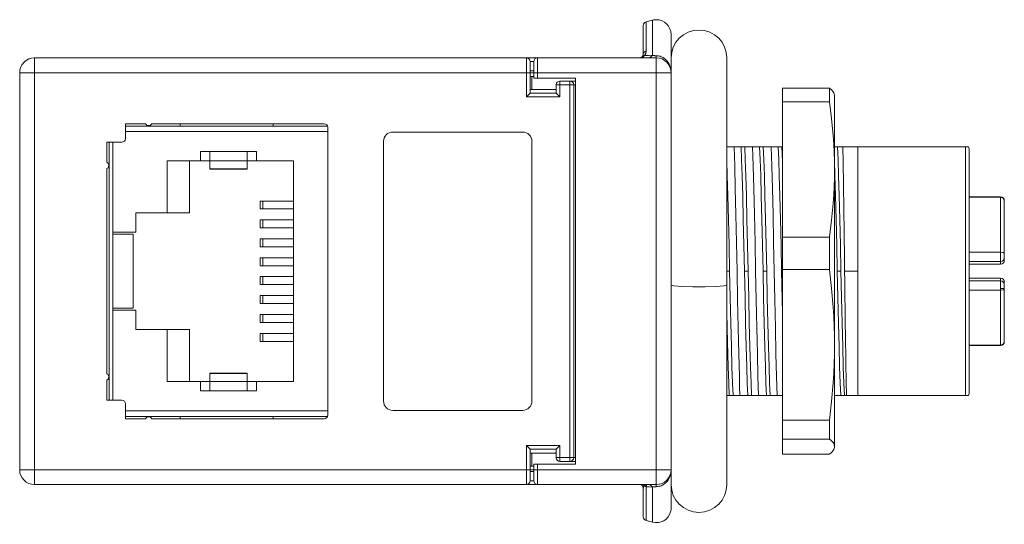
# Model space of a CAD drawing. Units: inches. Extents: x 1.3 to 4.98, y 3.27 to 7.42.
# Drawn here: x 1.3 to 2.87, y 5.04 to 5.84 of the extents above; entities that cross this region are included whole.
import ezdxf

# ---------------------------------------------------------------- set-up
doc = ezdxf.new("R2010")
doc.units = ezdxf.units.IN
doc.header["$MEASUREMENT"] = 0
doc.layers.add('Layer 1', color=7, linetype='Continuous')

msp = doc.modelspace()

# ---------------------------------------------------------------- linework, layer by layer
at = {"layer": 'Layer 1', "color": 7, "lineweight": 18}
for points in [[(2.2989, 5.841), (2.3091, 5.8437)], [(2.3091, 5.7878), (2.3091, 5.8185), (2.3091, 5.8373), (2.3091, 5.8437)], [(2.2945, 5.7897), (2.2945, 5.8148), (2.2945, 5.8301), (2.2945, 5.8353)], [(2.2989, 5.841), (2.2989, 5.8357), (2.2989, 5.8202), (2.2989, 5.7947)], [(2.3388, 5.8209), (2.3388, 5.814), (2.3388, 5.7935), (2.3388, 5.7601)], [(1.326, 5.7838), (2.1085, 5.7838)], [(1.326, 5.7601), (1.326, 5.7768), (1.326, 5.7838)], [(2.1085, 5.7838), (2.1262, 5.7838)], [(2.1085, 5.7601), (2.1085, 5.7768), (2.1085, 5.7838)], [(2.1262, 5.7838), (2.3152, 5.7838)], [(2.1262, 5.7838), (2.1262, 5.7768), (2.1262, 5.7601)], [(2.2966, 5.7876), (2.2963, 5.7872), (2.2959, 5.7868), (2.2955, 5.7864), (2.2951, 5.786), (2.2946, 5.7856), (2.2942, 5.7853), (2.2936, 5.785), (2.2931, 5.7847), (2.2923, 5.7844), (2.2914, 5.7841), (2.2901, 5.7839), (2.2886, 5.7838)], [(2.2886, 5.7838), (2.2891, 5.7838), (2.2896, 5.7838), (2.2901, 5.7839), (2.2905, 5.7841), (2.2909, 5.7842), (2.2913, 5.7844), (2.2917, 5.7846), (2.292, 5.7848), (2.2923, 5.785), (2.2926, 5.7852), (2.2928, 5.7855), (2.293, 5.7857), (2.2932, 5.7859), (2.2934, 5.7862)], [(2.2934, 5.7862), (2.2937, 5.7867), (2.294, 5.7872), (2.2942, 5.7878), (2.2944, 5.7883), (2.2945, 5.789), (2.2945, 5.7897)], [(2.2934, 5.7862), (2.2948, 5.7872), (2.2966, 5.7876)], [(2.2945, 5.7897), (2.2958, 5.7928), (2.2989, 5.7947)], [(2.2989, 5.7947), (2.2989, 5.7941), (2.2989, 5.7935), (2.2988, 5.793), (2.2987, 5.7924), (2.2986, 5.7918), (2.2984, 5.7913), (2.2982, 5.7906), (2.298, 5.79), (2.2977, 5.7894), (2.2974, 5.7888), (2.297, 5.7882), (2.2966, 5.7876)], [(2.2966, 5.7876), (2.3029, 5.7877), (2.3091, 5.7878)], [(2.303, 5.7838), (2.3062, 5.7848), (2.3091, 5.7878)], [(2.3091, 5.7878), (2.3098, 5.7876), (2.3106, 5.7875), (2.3113, 5.7874), (2.3121, 5.7873), (2.3129, 5.7872), (2.3137, 5.7872), (2.3144, 5.7872), (2.3152, 5.7871)], [(2.3152, 5.7871), (2.3168, 5.7871), (2.3184, 5.7869), (2.3199, 5.7866), (2.3215, 5.7862), (2.323, 5.7856), (2.3245, 5.785), (2.326, 5.7842), (2.3274, 5.7833), (2.3288, 5.7823), (2.3301, 5.7812), (2.3313, 5.7799), (2.3325, 5.7786), (2.3342, 5.7763), (2.3356, 5.7738), (2.337, 5.7708), (2.3379, 5.7676), (2.3385, 5.7639), (2.3388, 5.7601)], [(2.3152, 5.7838), (2.3152, 5.7846), (2.3152, 5.7871)], [(2.3152, 5.7838), (2.3152, 5.7768), (2.3152, 5.7601)], [(2.4274, 5.4222), (2.4274, 5.4776), (2.4274, 5.5322), (2.4274, 5.5844), (2.4274, 5.6329), (2.4274, 5.6764), (2.4274, 5.7136), (2.4274, 5.7437), (2.4274, 5.7657), (2.4274, 5.7792), (2.4274, 5.7838)], [(2.1203, 5.7778), (2.1144, 5.7778)], [(2.1144, 5.7778), (2.1144, 5.7727), (2.1144, 5.7601)], [(2.1203, 5.7601), (2.1203, 5.7727), (2.1203, 5.7778)], [(1.3024, 5.1282), (1.3024, 5.7601)], [(1.326, 5.7601), (1.3093, 5.7601), (1.3024, 5.7601)], [(2.1085, 5.7601), (1.326, 5.7601)], [(1.326, 5.7601), (1.326, 5.1282)], [(2.1085, 5.7217), (2.1085, 5.7601)], [(2.1085, 5.7601), (2.1127, 5.7601), (2.1144, 5.7601)], [(2.1203, 5.7631), (2.1144, 5.7631)], [(2.1144, 5.7601), (2.1144, 5.7276)], [(2.1203, 5.7601), (2.1144, 5.7601)], [(2.1144, 5.7542), (2.1159, 5.7542), (2.1174, 5.7542)], [(2.1174, 5.7542), (2.1203, 5.7542)], [(2.1174, 5.7542), (2.1174, 5.7336)], [(2.1203, 5.7601), (2.1221, 5.7601), (2.1262, 5.7601)], [(2.1203, 5.7513), (2.1203, 5.7601)], [(2.1262, 5.7513), (2.1221, 5.7513), (2.1203, 5.7513)], [(2.1262, 5.7601), (2.1262, 5.7513)], [(2.3152, 5.7601), (2.1262, 5.7601)], [(2.1868, 5.7513), (2.1262, 5.7513)], [(2.1868, 5.1371), (2.1868, 5.7513)], [(2.3388, 5.7601), (2.3319, 5.7601), (2.3152, 5.7601)], [(2.3152, 5.1282), (2.3152, 5.7601)], [(2.3388, 5.7601), (2.3388, 5.1282)], [(2.1174, 5.7336), (2.1159, 5.7336), (2.1144, 5.7336)], [(2.1558, 5.7336), (2.1174, 5.7336)], [(2.1558, 5.7276), (2.1558, 5.7409)], [(2.1617, 5.7409), (2.1575, 5.7409), (2.1558, 5.7409)], [(2.1617, 5.7468), (2.1779, 5.7468)], [(2.1617, 5.7409), (2.1617, 5.7451), (2.1617, 5.7468)], [(2.1617, 5.7409), (2.1617, 5.7217)], [(2.1779, 5.7409), (2.1617, 5.7409)], [(2.1779, 5.7468), (2.1868, 5.7468)], [(2.1779, 5.7409), (2.1779, 5.7451), (2.1779, 5.7468)], [(2.1779, 5.1474), (2.1779, 5.7409)], [(2.1779, 5.7409), (2.1821, 5.7409), (2.1838, 5.7409)], [(2.1868, 5.7409), (2.1838, 5.7409)], [(2.1838, 5.7409), (2.1838, 5.1474)], [(2.516, 5.7356), (2.516, 5.7258), (2.516, 5.7139)], [(2.516, 5.7356), (2.5908, 5.7356)], [(2.5908, 5.7356), (2.5941, 5.7326), (2.5966, 5.7296), (2.5975, 5.7281), (2.5982, 5.7266), (2.5984, 5.7259)], [(2.5908, 5.7139), (2.5908, 5.7258), (2.5908, 5.7356)], [(2.1085, 5.7217), (2.1127, 5.7259), (2.1144, 5.7276)], [(2.1617, 5.7217), (2.1085, 5.7217)], [(2.1144, 5.7276), (2.1558, 5.7276)], [(2.1617, 5.7217), (2.1575, 5.7259), (2.1558, 5.7276)], [(2.5987, 5.7247), (2.5984, 5.7259)], [(2.5987, 5.7247), (2.5987, 5.7196), (2.5987, 5.7045), (2.5987, 5.6799), (2.5987, 5.6467), (2.5987, 5.6061)], [(2.516, 5.7139), (2.516, 5.4983)], [(2.516, 5.7139), (2.5908, 5.7139)], [(2.5987, 5.6061), (2.5986, 5.6196), (2.5982, 5.6331), (2.5975, 5.6466), (2.5966, 5.6601), (2.5941, 5.6871), (2.5908, 5.7139)], [(1.4707, 5.6553), (1.4707, 5.6789)], [(1.4707, 5.6789), (1.5025, 5.6789)], [(1.4707, 5.6752), (1.7922, 5.6752)], [(1.5128, 5.6789), (1.7867, 5.6789)], [(1.5578, 5.6752), (1.5578, 5.6789)], [(1.7055, 5.6752), (1.7055, 5.6788)], [(1.7926, 5.673), (1.7926, 5.2153)], [(1.7926, 5.6664), (1.4707, 5.6664)], [(2.1026, 5.6656), (1.8959, 5.6656)], [(1.4412, 5.6494), (1.4648, 5.6494)], [(1.4412, 5.6176), (1.4412, 5.6494)], [(1.4447, 5.239), (1.4447, 5.6494)], [(1.4507, 5.6494), (1.4507, 5.5062)], [(1.8812, 5.6509), (1.8812, 5.2375)], [(2.1174, 5.2375), (2.1174, 5.6509)], [(2.4274, 5.642), (2.4323, 5.642), (2.4356, 5.642), (2.439, 5.642)], [(2.439, 5.642), (2.445, 5.642), (2.45, 5.642)], [(2.4483, 5.2464), (2.4478, 5.2609), (2.4474, 5.2773), (2.4465, 5.3127), (2.4455, 5.3539), (2.4446, 5.3986), (2.4437, 5.4442), (2.4428, 5.4898), (2.4418, 5.5345), (2.4409, 5.5757), (2.44, 5.6111), (2.4395, 5.6274), (2.439, 5.642)], [(2.45, 5.642), (2.4559, 5.642)], [(2.4555, 5.4442), (2.4546, 5.4858), (2.4536, 5.5267), (2.4527, 5.5643), (2.4518, 5.5966), (2.4509, 5.6222), (2.45, 5.642)], [(2.4559, 5.642), (2.4588, 5.642), (2.4618, 5.642), (2.4651, 5.642), (2.4685, 5.642)], [(2.4614, 5.4442), (2.4605, 5.4858), (2.4595, 5.5267), (2.4586, 5.5643), (2.4577, 5.5966), (2.4568, 5.6222), (2.4559, 5.642)], [(2.4685, 5.642), (2.4745, 5.642), (2.4795, 5.642)], [(2.4778, 5.2464), (2.4774, 5.2609), (2.4769, 5.2773), (2.476, 5.3127), (2.475, 5.3539), (2.4741, 5.3986), (2.4732, 5.4442), (2.4723, 5.4898), (2.4713, 5.5345), (2.4704, 5.5757), (2.4695, 5.6111), (2.469, 5.6274), (2.4685, 5.642)], [(2.4795, 5.642), (2.4854, 5.642)], [(2.485, 5.4442), (2.4841, 5.4858), (2.4832, 5.5267), (2.4822, 5.5643), (2.4813, 5.5966), (2.4805, 5.6222), (2.4795, 5.642)], [(2.4854, 5.642), (2.4883, 5.642), (2.4913, 5.642), (2.4946, 5.642), (2.4981, 5.642)], [(2.4909, 5.4442), (2.49, 5.4858), (2.4891, 5.5267), (2.4881, 5.5643), (2.4872, 5.5966), (2.4864, 5.6222), (2.4854, 5.642)], [(2.4981, 5.642), (2.504, 5.642), (2.5091, 5.642)], [(2.5074, 5.2464), (2.5069, 5.2609), (2.5064, 5.2773), (2.5055, 5.3127), (2.5046, 5.3539), (2.5036, 5.3986), (2.5027, 5.4442), (2.5018, 5.4898), (2.5009, 5.5345), (2.4999, 5.5757), (2.499, 5.6111), (2.4986, 5.6274), (2.4981, 5.642)], [(2.5091, 5.642), (2.515, 5.642)], [(2.5145, 5.4442), (2.5136, 5.4858), (2.5127, 5.5267), (2.5117, 5.5643), (2.5108, 5.5966), (2.51, 5.6222), (2.5091, 5.642)], [(2.515, 5.642), (2.516, 5.642)], [(2.516, 5.6191), (2.515, 5.642)], [(2.5987, 5.642), (2.6036, 5.642)], [(2.6036, 5.642), (2.6075, 5.642), (2.6119, 5.642)], [(2.609, 5.4442), (2.6081, 5.4858), (2.6072, 5.5267), (2.6062, 5.5643), (2.6053, 5.5966), (2.6045, 5.6222), (2.6036, 5.642)], [(2.6356, 5.642), (2.6317, 5.642), (2.6264, 5.642), (2.6232, 5.642), (2.6197, 5.642), (2.6159, 5.642), (2.6119, 5.642)], [(2.6148, 5.4442), (2.6146, 5.4591), (2.6144, 5.4738), (2.6144, 5.4812), (2.6143, 5.4885), (2.6142, 5.4904), (2.6142, 5.4922), (2.6142, 5.494), (2.6142, 5.4958), (2.6141, 5.4995), (2.6141, 5.5031), (2.6139, 5.5173), (2.6137, 5.5311), (2.6135, 5.5446), (2.6133, 5.5578), (2.6133, 5.561), (2.6132, 5.5642), (2.6132, 5.5658), (2.6132, 5.5674), (2.6132, 5.569), (2.6132, 5.5705), (2.6131, 5.5767), (2.613, 5.5827), (2.6128, 5.5942), (2.6126, 5.6051), (2.6125, 5.6103), (2.6124, 5.6154), (2.6124, 5.6179), (2.6124, 5.6203), (2.6123, 5.6227), (2.6123, 5.625), (2.6121, 5.6339), (2.6119, 5.642)], [(2.8069, 5.642), (2.6356, 5.642)], [(2.6356, 5.642), (2.6356, 5.6313), (2.6356, 5.6131), (2.6356, 5.5881), (2.6356, 5.5575), (2.6356, 5.5223), (2.6356, 5.484), (2.6356, 5.4442)], [(2.812, 5.642), (2.8119, 5.642), (2.8118, 5.642), (2.8117, 5.642), (2.8114, 5.642), (2.8112, 5.642), (2.811, 5.642), (2.8107, 5.642), (2.8104, 5.642), (2.8102, 5.642), (2.8099, 5.642), (2.8097, 5.642), (2.8094, 5.642), (2.8092, 5.642), (2.809, 5.642), (2.8087, 5.642), (2.8085, 5.642), (2.8083, 5.642), (2.8082, 5.642), (2.808, 5.642), (2.8078, 5.642), (2.8076, 5.642), (2.8074, 5.642), (2.8073, 5.642), (2.8071, 5.642), (2.807, 5.642), (2.8069, 5.642)], [(2.8069, 5.642), (2.8069, 5.6313), (2.8069, 5.6131), (2.8069, 5.5881), (2.8069, 5.5575), (2.8069, 5.5223), (2.8069, 5.484), (2.8069, 5.4442), (2.8069, 5.4043), (2.8069, 5.366), (2.8069, 5.3309), (2.8069, 5.3002), (2.8069, 5.2753), (2.8069, 5.2571), (2.8069, 5.2464)], [(1.5903, 5.6346), (1.5903, 5.6199)], [(1.6051, 5.6346), (1.5903, 5.6346)], [(1.6051, 5.6346), (1.6051, 5.6248), (1.6051, 5.62)], [(1.6051, 5.6346), (1.6641, 5.6346)], [(1.6641, 5.6346), (1.6641, 5.6248), (1.6641, 5.62)], [(1.6789, 5.6346), (1.6641, 5.6346)], [(1.6789, 5.6199), (1.6789, 5.6346)], [(2.8128, 5.2493), (2.8128, 5.2536), (2.8128, 5.2662), (2.8128, 5.2865), (2.8128, 5.3138), (2.8128, 5.3467), (2.8128, 5.384), (2.8128, 5.4238), (2.8128, 5.4646), (2.8128, 5.5044), (2.8128, 5.5416), (2.8128, 5.5746), (2.8128, 5.6018), (2.8128, 5.6222), (2.8128, 5.6348), (2.8128, 5.6391)], [(1.5903, 5.6199), (1.5372, 5.6199)], [(1.5372, 5.6199), (1.5372, 5.5372)], [(1.5726, 5.6199), (1.5726, 5.5372)], [(1.5903, 5.6199), (1.6051, 5.6199)], [(1.6051, 5.62), (1.6051, 5.6069)], [(1.6051, 5.62), (1.6641, 5.62)], [(1.6641, 5.62), (1.6641, 5.6069)], [(1.6641, 5.6199), (1.6789, 5.6199)], [(1.738, 5.6199), (1.6789, 5.6199)], [(1.738, 5.2685), (1.738, 5.6199)], [(2.4319, 5.4442), (2.431, 5.4858), (2.43, 5.5267), (2.4291, 5.5643), (2.4282, 5.5966), (2.4274, 5.6191)], [(2.6031, 5.4442), (2.6022, 5.4858), (2.6013, 5.5267), (2.6003, 5.5643), (2.5994, 5.5966), (2.5987, 5.6191)], [(1.4412, 5.281), (1.4412, 5.6074)], [(1.6051, 5.6069), (1.6051, 5.6067), (1.6051, 5.6066)], [(1.6051, 5.6069), (1.6641, 5.6069)], [(1.6051, 5.6066), (1.6641, 5.6066)], [(1.6641, 5.6069), (1.6641, 5.6067), (1.6641, 5.6066)], [(2.5908, 5.4983), (2.5941, 5.5252), (2.5966, 5.5521), (2.5975, 5.5656), (2.5982, 5.5791), (2.5986, 5.5926), (2.5987, 5.6061)], [(2.5987, 5.6061), (2.5987, 5.5639), (2.5987, 5.518), (2.5987, 5.4699), (2.5987, 5.421), (2.5987, 5.3728), (2.5987, 5.3268)], [(2.863, 5.5625), (2.8128, 5.5625)], [(2.863, 5.5622), (2.8128, 5.5622)], [(2.863, 5.5622), (2.863, 5.5624), (2.863, 5.5625)], [(2.8689, 5.5564), (2.8671, 5.5605), (2.863, 5.5622)], [(2.863, 5.4744), (2.863, 5.5045), (2.863, 5.5303), (2.863, 5.55), (2.863, 5.5622)], [(1.689, 5.5559), (1.6859, 5.5559), (1.6848, 5.5559)], [(1.6848, 5.5559), (1.6848, 5.5433)], [(1.738, 5.5559), (1.689, 5.5559)], [(1.689, 5.5559), (1.689, 5.5433)], [(2.8689, 5.5564), (2.8689, 5.5566), (2.8689, 5.5566)], [(2.8689, 5.473), (2.8689, 5.5016), (2.8689, 5.5261), (2.8689, 5.5449), (2.8689, 5.5564)], [(1.487, 5.5062), (1.487, 5.5372)], [(1.5372, 5.5372), (1.487, 5.5372)], [(1.5726, 5.5372), (1.5372, 5.5372)], [(1.689, 5.5433), (1.6859, 5.5433), (1.6848, 5.5433)], [(1.738, 5.5433), (1.689, 5.5433)], [(1.689, 5.5258), (1.6859, 5.5258), (1.6848, 5.5258)], [(1.6848, 5.5258), (1.6848, 5.5131)], [(1.738, 5.5258), (1.689, 5.5258)], [(1.689, 5.5258), (1.689, 5.5131)], [(1.487, 5.5062), (1.4507, 5.5062)], [(1.4507, 5.5062), (1.4507, 5.3822)], [(1.4507, 5.5032), (1.4831, 5.5032)], [(1.4831, 5.5032), (1.4831, 5.3851)], [(1.689, 5.5131), (1.6859, 5.5131), (1.6848, 5.5131)], [(1.738, 5.5131), (1.689, 5.5131)], [(2.516, 5.4983), (2.516, 5.4726), (2.516, 5.4467)], [(2.516, 5.4983), (2.5908, 5.4983)], [(2.5908, 5.4467), (2.5908, 5.4726), (2.5908, 5.4983)], [(1.689, 5.4957), (1.6859, 5.4957), (1.6848, 5.4957)], [(1.6848, 5.4957), (1.6848, 5.483)], [(1.689, 5.483), (1.6859, 5.483), (1.6848, 5.483)], [(1.738, 5.4957), (1.689, 5.4957)], [(1.689, 5.4957), (1.689, 5.483)], [(1.738, 5.483), (1.689, 5.483)], [(2.8128, 5.4744), (2.863, 5.4744)], [(2.863, 5.4744), (2.8671, 5.474), (2.8689, 5.473)], [(2.863, 5.4597), (2.863, 5.4643), (2.863, 5.4744)], [(2.8689, 5.4656), (2.8689, 5.4679), (2.8689, 5.473)], [(1.689, 5.4656), (1.6859, 5.4656), (1.6848, 5.4656)], [(1.6848, 5.4656), (1.6848, 5.4529)], [(1.689, 5.4529), (1.6859, 5.4529), (1.6848, 5.4529)], [(1.738, 5.4656), (1.689, 5.4656)], [(1.689, 5.4656), (1.689, 5.4529)], [(1.738, 5.4529), (1.689, 5.4529)], [(2.8128, 5.4597), (2.863, 5.4597)], [(2.863, 5.4554), (2.8128, 5.4554)], [(2.863, 5.4597), (2.863, 5.4565), (2.863, 5.4554)], [(2.8689, 5.4613), (2.8689, 5.4656)], [(2.4319, 5.4442), (2.4274, 5.4442)], [(2.4373, 5.2464), (2.4364, 5.2661), (2.4355, 5.2918), (2.4346, 5.3241), (2.4337, 5.3617), (2.4327, 5.4025), (2.4319, 5.4442)], [(2.4614, 5.4442), (2.4555, 5.4442)], [(2.4609, 5.2464), (2.46, 5.2661), (2.4592, 5.2918), (2.4583, 5.3241), (2.4573, 5.3617), (2.4564, 5.4025), (2.4555, 5.4442)], [(2.4668, 5.2464), (2.4659, 5.2661), (2.4651, 5.2918), (2.4642, 5.3241), (2.4632, 5.3617), (2.4623, 5.4025), (2.4614, 5.4442)], [(2.4909, 5.4442), (2.485, 5.4442)], [(2.4905, 5.2464), (2.4896, 5.2661), (2.4887, 5.2918), (2.4878, 5.3241), (2.4868, 5.3617), (2.4859, 5.4025), (2.485, 5.4442)], [(2.4964, 5.2464), (2.4955, 5.2661), (2.4946, 5.2918), (2.4937, 5.3241), (2.4928, 5.3617), (2.4918, 5.4025), (2.4909, 5.4442)], [(2.516, 5.4442), (2.5145, 5.4442)], [(2.516, 5.3772), (2.5145, 5.4442)], [(2.516, 5.4467), (2.5908, 5.4467)], [(2.516, 5.4467), (2.516, 5.2069)], [(2.5987, 5.3268), (2.5986, 5.3418), (2.5982, 5.3568), (2.5975, 5.3719), (2.5966, 5.3869), (2.5941, 5.4168), (2.5908, 5.4467)], [(2.609, 5.4442), (2.6031, 5.4442)], [(2.6086, 5.2464), (2.6077, 5.2661), (2.6068, 5.2918), (2.6059, 5.3241), (2.605, 5.3617), (2.604, 5.4025), (2.6031, 5.4442)], [(2.6145, 5.2464), (2.6136, 5.2661), (2.6127, 5.2918), (2.6118, 5.3241), (2.6109, 5.3617), (2.6099, 5.4025), (2.609, 5.4442)], [(2.6356, 5.4442), (2.6148, 5.4442)], [(2.6179, 5.2464), (2.6177, 5.2536), (2.6175, 5.2618), (2.6174, 5.2662), (2.6173, 5.2709), (2.6172, 5.2733), (2.6172, 5.2758), (2.6171, 5.2783), (2.6171, 5.2808), (2.617, 5.2861), (2.6169, 5.2915), (2.6168, 5.2971), (2.6167, 5.3028), (2.6165, 5.3149), (2.6163, 5.3276), (2.6163, 5.3292), (2.6163, 5.3309), (2.6163, 5.3325), (2.6162, 5.3342), (2.6162, 5.3376), (2.6161, 5.3409), (2.616, 5.3477), (2.6159, 5.3547), (2.6157, 5.3688), (2.6156, 5.3833), (2.6155, 5.3907), (2.6154, 5.3982), (2.6153, 5.4001), (2.6153, 5.402), (2.6153, 5.4039), (2.6153, 5.4058), (2.6152, 5.4096), (2.6152, 5.4134), (2.615, 5.4287), (2.6148, 5.4442)], [(2.6356, 5.4442), (2.6356, 5.4043), (2.6356, 5.366), (2.6356, 5.3309), (2.6356, 5.3002), (2.6356, 5.2753), (2.6356, 5.2571), (2.6356, 5.2464)], [(1.689, 5.4355), (1.6859, 5.4355), (1.6848, 5.4355)], [(1.6848, 5.4355), (1.6848, 5.4228)], [(1.689, 5.4228), (1.6859, 5.4228), (1.6848, 5.4228)], [(1.738, 5.4355), (1.689, 5.4355)], [(1.689, 5.4355), (1.689, 5.4228)], [(1.738, 5.4228), (1.689, 5.4228)], [(2.3388, 5.4222), (2.3432, 5.4209), (2.3555, 5.4199), (2.3733, 5.4194), (2.393, 5.4194), (2.4107, 5.4199), (2.423, 5.4209), (2.4274, 5.4222)], [(2.4274, 5.4222), (2.4274, 5.366), (2.4274, 5.3121), (2.4274, 5.2618), (2.4274, 5.2167), (2.4274, 5.1779), (2.4274, 5.1465), (2.4274, 5.1235), (2.4274, 5.1094), (2.4274, 5.1046)], [(2.863, 5.433), (2.8128, 5.433)], [(2.863, 5.4287), (2.8128, 5.4287)], [(2.863, 5.4287), (2.863, 5.4319), (2.863, 5.433)], [(2.863, 5.4169), (2.863, 5.4252), (2.863, 5.4287)], [(2.8689, 5.4228), (2.8689, 5.426), (2.8689, 5.4271)], [(2.8689, 5.4169), (2.8689, 5.421), (2.8689, 5.4228)], [(1.689, 5.4054), (1.6859, 5.4054), (1.6848, 5.4054)], [(1.6848, 5.4054), (1.6848, 5.3927)], [(1.738, 5.4054), (1.689, 5.4054)], [(1.689, 5.4054), (1.689, 5.3927)], [(2.863, 5.4139), (2.8128, 5.4139)], [(2.8689, 5.4169), (2.8671, 5.4169), (2.863, 5.4169)], [(2.863, 5.4139), (2.863, 5.4154), (2.863, 5.4169)], [(2.8689, 5.4154), (2.8671, 5.4144), (2.863, 5.4139)], [(2.863, 5.3262), (2.863, 5.3384), (2.863, 5.3581), (2.863, 5.3839), (2.863, 5.4139)], [(2.8689, 5.4154), (2.8689, 5.4161), (2.8689, 5.4169)], [(2.8689, 5.3319), (2.8689, 5.3435), (2.8689, 5.3622), (2.8689, 5.3868), (2.8689, 5.4154)], [(1.689, 5.3927), (1.6859, 5.3927), (1.6848, 5.3927)], [(1.738, 5.3927), (1.689, 5.3927)], [(1.4831, 5.3851), (1.4507, 5.3851)], [(1.4507, 5.3822), (1.487, 5.3822)], [(1.4507, 5.3822), (1.4507, 5.239)], [(1.487, 5.3822), (1.487, 5.3512)], [(1.689, 5.3752), (1.6859, 5.3752), (1.6848, 5.3752)], [(1.6848, 5.3752), (1.6848, 5.3625)], [(1.738, 5.3752), (1.689, 5.3752)], [(1.689, 5.3752), (1.689, 5.3625)], [(2.4314, 5.2464), (2.4305, 5.2661), (2.4296, 5.2918), (2.4286, 5.331), (2.4274, 5.3772)], [(1.689, 5.3625), (1.6859, 5.3625), (1.6848, 5.3625)], [(1.738, 5.3625), (1.689, 5.3625)], [(1.487, 5.3512), (1.5372, 5.3512)], [(1.5372, 5.3512), (1.5726, 5.3512)], [(1.5372, 5.3512), (1.5372, 5.2685)], [(1.5726, 5.3512), (1.5726, 5.2685)], [(1.689, 5.3451), (1.6859, 5.3451), (1.6848, 5.3451)], [(1.6848, 5.3451), (1.6848, 5.3324)], [(1.738, 5.3451), (1.689, 5.3451)], [(1.689, 5.3451), (1.689, 5.3324)], [(1.689, 5.3324), (1.6859, 5.3324), (1.6848, 5.3324)], [(1.738, 5.3324), (1.689, 5.3324)], [(2.5908, 5.2069), (2.5941, 5.2368), (2.5966, 5.2667), (2.5975, 5.2817), (2.5982, 5.2967), (2.5986, 5.3118), (2.5987, 5.3268)], [(2.5987, 5.3268), (2.5987, 5.2843), (2.5987, 5.2467), (2.5987, 5.2151), (2.5987, 5.1905), (2.5987, 5.1736)], [(2.8128, 5.3262), (2.863, 5.3262)], [(2.863, 5.3262), (2.8671, 5.3279), (2.8689, 5.3319)], [(2.863, 5.3258), (2.863, 5.3259), (2.863, 5.3262)], [(2.8689, 5.3317), (2.8689, 5.3318), (2.8689, 5.3319)], [(2.863, 5.3258), (2.8128, 5.3258)], [(1.6051, 5.2815), (1.6051, 5.2817), (1.6051, 5.2818)], [(1.6641, 5.2818), (1.6051, 5.2818)], [(1.6051, 5.2684), (1.6051, 5.2815)], [(1.6051, 5.2815), (1.6641, 5.2815)], [(1.6641, 5.2815), (1.6641, 5.2817), (1.6641, 5.2818)], [(1.6641, 5.2684), (1.6641, 5.2815)], [(1.4412, 5.239), (1.4412, 5.2708)], [(1.5372, 5.2685), (1.5903, 5.2685)], [(1.6051, 5.2685), (1.5903, 5.2685)], [(1.5903, 5.2685), (1.5903, 5.2537)], [(1.6051, 5.2684), (1.6641, 5.2684)], [(1.6051, 5.2537), (1.6051, 5.2636), (1.6051, 5.2684)], [(1.6789, 5.2685), (1.6641, 5.2685)], [(1.6641, 5.2537), (1.6641, 5.2636), (1.6641, 5.2684)], [(1.6789, 5.2685), (1.738, 5.2685)], [(1.6789, 5.2537), (1.6789, 5.2685)], [(1.5903, 5.2537), (1.6051, 5.2537)], [(1.6051, 5.2537), (1.6641, 5.2537)], [(1.6641, 5.2537), (1.6789, 5.2537)], [(1.4648, 5.239), (1.4412, 5.239)], [(1.4707, 5.2094), (1.4707, 5.2331)], [(2.4314, 5.2464), (2.4274, 5.2464)], [(2.4373, 5.2464), (2.4314, 5.2464)], [(2.4483, 5.2464), (2.4424, 5.2464), (2.4373, 5.2464)], [(2.4609, 5.2464), (2.4581, 5.2464), (2.455, 5.2464), (2.4518, 5.2464), (2.4483, 5.2464)], [(2.4668, 5.2464), (2.4609, 5.2464)], [(2.4778, 5.2464), (2.4719, 5.2464), (2.4668, 5.2464)], [(2.4905, 5.2464), (2.4876, 5.2464), (2.4846, 5.2464), (2.4813, 5.2464), (2.4778, 5.2464)], [(2.4964, 5.2464), (2.4905, 5.2464)], [(2.5074, 5.2464), (2.5014, 5.2464), (2.4964, 5.2464)], [(2.516, 5.2464), (2.5141, 5.2464), (2.5108, 5.2464), (2.5074, 5.2464)], [(2.6086, 5.2464), (2.6057, 5.2464), (2.6027, 5.2464), (2.5988, 5.2464)], [(2.6145, 5.2464), (2.6086, 5.2464)], [(2.6179, 5.2464), (2.6161, 5.2464), (2.6145, 5.2464)], [(2.6179, 5.2464), (2.6236, 5.2464), (2.6286, 5.2464), (2.6326, 5.2464), (2.6356, 5.2464)], [(2.6356, 5.2464), (2.8069, 5.2464)], [(2.8069, 5.2464), (2.807, 5.2464), (2.8071, 5.2464), (2.8073, 5.2464), (2.8074, 5.2464), (2.8076, 5.2464), (2.8078, 5.2464), (2.808, 5.2464), (2.8082, 5.2464), (2.8084, 5.2464), (2.8085, 5.2464), (2.8088, 5.2464), (2.809, 5.2464), (2.8092, 5.2464), (2.8094, 5.2464), (2.8097, 5.2464), (2.81, 5.2464), (2.8102, 5.2464), (2.8104, 5.2464), (2.8107, 5.2464), (2.811, 5.2464), (2.8112, 5.2464), (2.8114, 5.2464), (2.8117, 5.2464), (2.8118, 5.2464), (2.8119, 5.2464), (2.812, 5.2464)], [(1.4707, 5.222), (1.7926, 5.222)], [(1.8959, 5.2227), (2.1026, 5.2227)], [(1.7922, 5.2131), (1.4707, 5.2131)], [(1.5025, 5.2094), (1.4707, 5.2094)], [(1.7867, 5.2094), (1.5128, 5.2094)], [(1.5578, 5.2095), (1.5578, 5.2131)], [(1.7055, 5.2095), (1.7055, 5.2131)], [(2.516, 5.2069), (2.516, 5.191), (2.516, 5.177)], [(2.516, 5.2069), (2.5908, 5.2069)], [(2.5908, 5.177), (2.5908, 5.191), (2.5908, 5.2069)], [(2.516, 5.177), (2.516, 5.1527)], [(2.516, 5.177), (2.5908, 5.177)], [(2.5975, 5.1694), (2.5964, 5.1713), (2.5948, 5.1732), (2.593, 5.1751), (2.5908, 5.177)], [(2.5987, 5.1736), (2.5975, 5.1694)], [(2.5987, 5.1649), (2.5984, 5.1671), (2.5975, 5.1694)], [(2.5987, 5.1736), (2.5987, 5.1682), (2.5987, 5.1649)], [(2.1085, 5.1666), (2.1617, 5.1666)], [(2.1085, 5.1666), (2.1127, 5.1625), (2.1144, 5.1607)], [(2.1085, 5.1282), (2.1085, 5.1666)], [(2.1558, 5.1607), (2.1144, 5.1607)], [(2.1144, 5.1607), (2.1144, 5.1282)], [(2.1144, 5.1548), (2.1159, 5.1548), (2.1174, 5.1548)], [(2.1174, 5.1548), (2.1558, 5.1548)], [(2.1174, 5.1548), (2.1174, 5.1341)], [(2.1617, 5.1666), (2.1575, 5.1625), (2.1558, 5.1607)], [(2.1558, 5.1474), (2.1558, 5.1607)], [(2.1617, 5.1666), (2.1617, 5.1474)], [(2.5908, 5.1527), (2.5941, 5.1558), (2.5966, 5.1588), (2.5975, 5.1603), (2.5982, 5.1618), (2.5986, 5.1633), (2.5987, 5.1649)], [(2.5984, 5.1625), (2.5987, 5.1637)], [(2.5987, 5.1649), (2.5987, 5.164), (2.5987, 5.1637)], [(2.1617, 5.1474), (2.1575, 5.1474), (2.1558, 5.1474)], [(2.1617, 5.1474), (2.1779, 5.1474)], [(2.1617, 5.1474), (2.1617, 5.1433), (2.1617, 5.1415)], [(2.1779, 5.1415), (2.1617, 5.1415)], [(2.1779, 5.1474), (2.1821, 5.1474), (2.1838, 5.1474)], [(2.1779, 5.1474), (2.1779, 5.1433), (2.1779, 5.1415)], [(2.1868, 5.1415), (2.1779, 5.1415)], [(2.1838, 5.1474), (2.1868, 5.1474)], [(2.516, 5.1527), (2.5908, 5.1527)], [(1.326, 5.1282), (1.3093, 5.1282), (1.3024, 5.1282)], [(1.326, 5.1282), (2.1085, 5.1282)], [(1.326, 5.1046), (1.326, 5.1115), (1.326, 5.1282)], [(2.1085, 5.1282), (2.1127, 5.1282), (2.1144, 5.1282)], [(2.1085, 5.1046), (2.1085, 5.1115), (2.1085, 5.1282)], [(2.1174, 5.1341), (2.1159, 5.1341), (2.1144, 5.1341)], [(2.1144, 5.1282), (2.1144, 5.1157), (2.1144, 5.1105)], [(2.1203, 5.1282), (2.1144, 5.1282)], [(2.1144, 5.1253), (2.1203, 5.1253)], [(2.1174, 5.1341), (2.1203, 5.1341)], [(2.1203, 5.1371), (2.1221, 5.1371), (2.1262, 5.1371)], [(2.1203, 5.1282), (2.1203, 5.1371)], [(2.1262, 5.1282), (2.1221, 5.1282), (2.1203, 5.1282)], [(2.1203, 5.1105), (2.1203, 5.1157), (2.1203, 5.1282)], [(2.1868, 5.1371), (2.1262, 5.1371)], [(2.1262, 5.1371), (2.1262, 5.1282)], [(2.1262, 5.1282), (2.3152, 5.1282)], [(2.1262, 5.1282), (2.1262, 5.1115), (2.1262, 5.1046)], [(2.3388, 5.1282), (2.3388, 5.1271), (2.3388, 5.126), (2.3387, 5.1249), (2.3385, 5.1239), (2.3384, 5.1229), (2.3382, 5.1219), (2.338, 5.121), (2.3378, 5.1201), (2.3375, 5.1193), (2.3373, 5.1184), (2.3363, 5.116), (2.3352, 5.1137), (2.3339, 5.1117), (2.3325, 5.1097), (2.3313, 5.1084), (2.3301, 5.1072), (2.3288, 5.1061), (2.3274, 5.1051), (2.326, 5.1042), (2.3245, 5.1034), (2.323, 5.1027), (2.3215, 5.1022), (2.3199, 5.1018), (2.3184, 5.1015), (2.3168, 5.1013), (2.3152, 5.1012)], [(2.3388, 5.1282), (2.3319, 5.1282), (2.3152, 5.1282)], [(2.3152, 5.1282), (2.3152, 5.1115), (2.3152, 5.1046)], [(2.3388, 5.1282), (2.3388, 5.0949), (2.3388, 5.0744), (2.3388, 5.0675)], [(2.1144, 5.1105), (2.1203, 5.1105)], [(2.1085, 5.1046), (1.326, 5.1046)], [(2.1262, 5.1046), (2.1085, 5.1046)], [(2.3152, 5.1046), (2.1262, 5.1046)], [(2.2961, 5.1022), (2.2942, 5.104), (2.2918, 5.1046)], [(2.2961, 5.1022), (2.2957, 5.1017), (2.2954, 5.1013), (2.295, 5.1007), (2.2948, 5.1001), (2.2946, 5.0994), (2.2945, 5.0987)], [(2.2945, 5.0531), (2.2945, 5.0583), (2.2945, 5.0736), (2.2945, 5.0987)], [(2.3005, 5.1046), (2.3, 5.1046), (2.2995, 5.1045), (2.2991, 5.1044), (2.2986, 5.1042), (2.2979, 5.1038), (2.2972, 5.1033), (2.2967, 5.1028), (2.2961, 5.1022)], [(2.2989, 5.1007), (2.2974, 5.1013), (2.2961, 5.1022)], [(2.3005, 5.1046), (2.3003, 5.1046), (2.3002, 5.1045), (2.3001, 5.1044), (2.2999, 5.1042), (2.2998, 5.1039), (2.2997, 5.1036), (2.2995, 5.1031), (2.2993, 5.1024), (2.2991, 5.1016), (2.2989, 5.1007)], [(2.2989, 5.1007), (2.2989, 5.0714), (2.2989, 5.0534), (2.2989, 5.0474)], [(2.3091, 5.1006), (2.304, 5.1007), (2.2989, 5.1007)], [(2.3091, 5.1006), (2.3062, 5.1036), (2.303, 5.1046)], [(2.3152, 5.1012), (2.3147, 5.1012), (2.3142, 5.1012), (2.3137, 5.1012), (2.3132, 5.1012), (2.3126, 5.1011), (2.3121, 5.1011), (2.3116, 5.101), (2.3111, 5.101), (2.3106, 5.1009), (2.3101, 5.1008), (2.3096, 5.1007), (2.3091, 5.1006)], [(2.3091, 5.0447), (2.3091, 5.051), (2.3091, 5.0699), (2.3091, 5.1006)], [(2.3152, 5.1012), (2.3152, 5.1038), (2.3152, 5.1046)], [(2.2989, 5.0474), (2.3091, 5.0447)]]:
    msp.add_lwpolyline(points, dxfattribs=at)
for points in [[(2.3388, 5.8209), (2.3388, 5.8339), (2.3283, 5.8445), (2.3152, 5.8445), (2.3132, 5.8445), (2.3111, 5.8442), (2.3091, 5.8437)], [(2.4274, 5.7838), (2.4274, 5.8082), (2.4076, 5.828), (2.3831, 5.828), (2.3587, 5.828), (2.3388, 5.8082), (2.3388, 5.7838)], [(1.4412, 5.6074), (1.444, 5.609), (1.445, 5.6126), (1.4434, 5.6154), (1.4428, 5.6163), (1.4421, 5.6171), (1.4412, 5.6176)], [(1.4412, 5.2708), (1.444, 5.2724), (1.445, 5.276), (1.4434, 5.2788), (1.4428, 5.2797), (1.4421, 5.2805), (1.4412, 5.281)], [(1.5128, 5.2094), (1.5111, 5.2123), (1.5075, 5.2132), (1.5047, 5.2116), (1.5038, 5.2111), (1.503, 5.2103), (1.5025, 5.2094)], [(2.3388, 5.1046), (2.3388, 5.0802), (2.3587, 5.0603), (2.3831, 5.0603), (2.4076, 5.0603), (2.4274, 5.0802), (2.4274, 5.1046)], [(2.3091, 5.0447), (2.3217, 5.0413), (2.3347, 5.0488), (2.338, 5.0614), (2.3386, 5.0634), (2.3388, 5.0654), (2.3388, 5.0675)]]:
    msp.add_open_spline(points, degree=3, knots=[0, 0, 0, 0, 1, 1, 1, 2, 2, 2, 2], dxfattribs=at)
for points in [[(2.2989, 5.841), (2.2963, 5.8403), (2.2945, 5.8379), (2.2945, 5.8353)], [(1.326, 5.7838), (1.313, 5.7838), (1.3024, 5.7732), (1.3024, 5.7601)], [(2.1144, 5.7778), (2.1144, 5.7811), (2.1118, 5.7838), (2.1085, 5.7838)], [(2.1262, 5.7838), (2.123, 5.7838), (2.1203, 5.7811), (2.1203, 5.7778)], [(2.3388, 5.7601), (2.3388, 5.7732), (2.3283, 5.7838), (2.3152, 5.7838)], [(2.1558, 5.7328), (2.1549, 5.7333), (2.1539, 5.7336), (2.1528, 5.7336)], [(2.1617, 5.7468), (2.1584, 5.7468), (2.1558, 5.7442), (2.1558, 5.7409)], [(2.1838, 5.7409), (2.1838, 5.7442), (2.1812, 5.7468), (2.1779, 5.7468)], [(1.5025, 5.6789), (1.5036, 5.6771), (1.5055, 5.676), (1.5076, 5.676)], [(1.5076, 5.676), (1.5098, 5.676), (1.5117, 5.6771), (1.5128, 5.6789)], [(1.7926, 5.673), (1.7926, 5.6763), (1.7899, 5.6789), (1.7867, 5.6789)], [(1.4648, 5.6494), (1.4681, 5.6494), (1.4707, 5.652), (1.4707, 5.6553)], [(1.8959, 5.6656), (1.8878, 5.6656), (1.8812, 5.659), (1.8812, 5.6509)], [(2.1174, 5.6509), (2.1174, 5.659), (2.1108, 5.6656), (2.1026, 5.6656)], [(2.8128, 5.6391), (2.8128, 5.6401), (2.8125, 5.6411), (2.812, 5.642)], [(2.8689, 5.5566), (2.8689, 5.5599), (2.8662, 5.5625), (2.863, 5.5625)], [(2.863, 5.4597), (2.8662, 5.4597), (2.8689, 5.4623), (2.8689, 5.4656)], [(2.863, 5.4554), (2.8662, 5.4554), (2.8689, 5.458), (2.8689, 5.4613)], [(2.8689, 5.4271), (2.8689, 5.4303), (2.8662, 5.433), (2.863, 5.433)], [(2.8689, 5.4228), (2.8689, 5.426), (2.8662, 5.4287), (2.863, 5.4287)], [(2.863, 5.3258), (2.8662, 5.3258), (2.8689, 5.3285), (2.8689, 5.3317)], [(2.812, 5.2464), (2.8125, 5.2472), (2.8128, 5.2483), (2.8128, 5.2493)], [(1.4707, 5.2331), (1.4707, 5.2363), (1.4681, 5.239), (1.4648, 5.239)], [(1.8812, 5.2375), (1.8812, 5.2293), (1.8878, 5.2227), (1.8959, 5.2227)], [(2.1026, 5.2227), (2.1108, 5.2227), (2.1174, 5.2293), (2.1174, 5.2375)], [(1.7867, 5.2094), (1.7899, 5.2094), (1.7926, 5.2121), (1.7926, 5.2153)], [(2.1528, 5.1548), (2.1539, 5.1548), (2.1549, 5.1551), (2.1558, 5.1556)], [(2.1558, 5.1474), (2.1558, 5.1442), (2.1584, 5.1415), (2.1617, 5.1415)], [(2.1779, 5.1415), (2.1812, 5.1415), (2.1838, 5.1442), (2.1838, 5.1474)], [(1.3024, 5.1282), (1.3024, 5.1152), (1.313, 5.1046), (1.326, 5.1046)], [(2.3152, 5.1046), (2.3283, 5.1046), (2.3388, 5.1152), (2.3388, 5.1282)], [(2.1085, 5.1046), (2.1118, 5.1046), (2.1144, 5.1073), (2.1144, 5.1105)], [(2.1203, 5.1105), (2.1203, 5.1073), (2.123, 5.1046), (2.1262, 5.1046)], [(2.2945, 5.0987), (2.2945, 5.102), (2.2919, 5.1046), (2.2886, 5.1046)], [(2.2945, 5.0531), (2.2945, 5.0504), (2.2963, 5.0481), (2.2989, 5.0474)]]:
    msp.add_open_spline(points, degree=3, dxfattribs=at)

doc.saveas('drawing.dxf')
